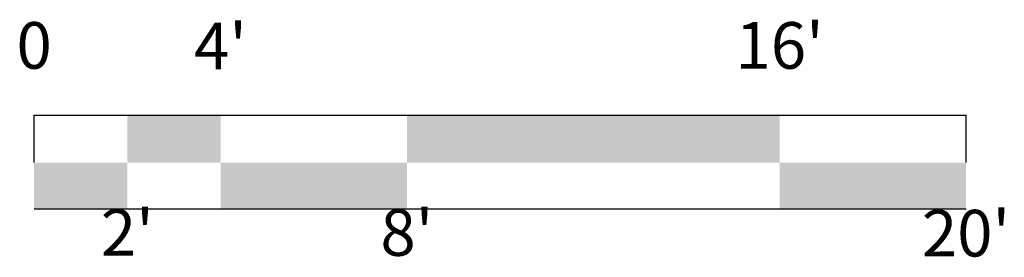
# Model space of a CAD drawing. Extents: x -1.04 to 1.6, y -0.25 to 0.38.
import ezdxf
from ezdxf.enums import TextEntityAlignment as Align

# ---------------------------------------------------------------- set-up
doc = ezdxf.new("R2010")
doc.units = 0
doc.header["$MEASUREMENT"] = 0
doc.layers.add('G-ANNO-LEGN', color=4, linetype='CONTINUOUS')

msp = doc.modelspace()

# ---------------------------------------------------------------- linework, layer by layer
at = {"layer": 'G-ANNO-LEGN'}
for p, q in [((-1, 0), (-1, 0.1268)), ((-1, 0.1268), (1.5, 0.1268)), ((1.5, 0), (1.5, 0.1268)), ((1.5, -0.125), (-1, -0.125))]:
    msp.add_line(p, q, dxfattribs=at)
for points in [[(-0.75, 0), (-0.5, 0), (-0.75, 0.125), (-0.5, 0.125)], [(0, 0), (0.5, 0), (0, 0.125), (0.5, 0.125)], [(0.5, 0), (1, 0), (0.5, 0.125), (1, 0.125)], [(-1, -0.125), (-0.75, -0.125), (-1, 0), (-0.75, 0)], [(-0.5, -0.125), (0, -0.125), (-0.5, 0), (0, 0)], [(1, -0.125), (1.5, -0.125), (1, 0), (1.5, 0)]]:
    msp.add_solid(points, dxfattribs=at)

# ---------------------------------------------------------------- texts
for s, p in [('0', (-1, 0.2518)), ("4'", (-0.5, 0.25)), ("16'", (1, 0.2518)), ("2'", (-0.75, -0.25)), ("8'", (0, -0.25)), ("20'", (1.5, -0.2518))]:
    msp.add_text(s, height=0.125, dxfattribs=at).set_placement(p, align=Align.CENTER)

doc.saveas('drawing.dxf')
